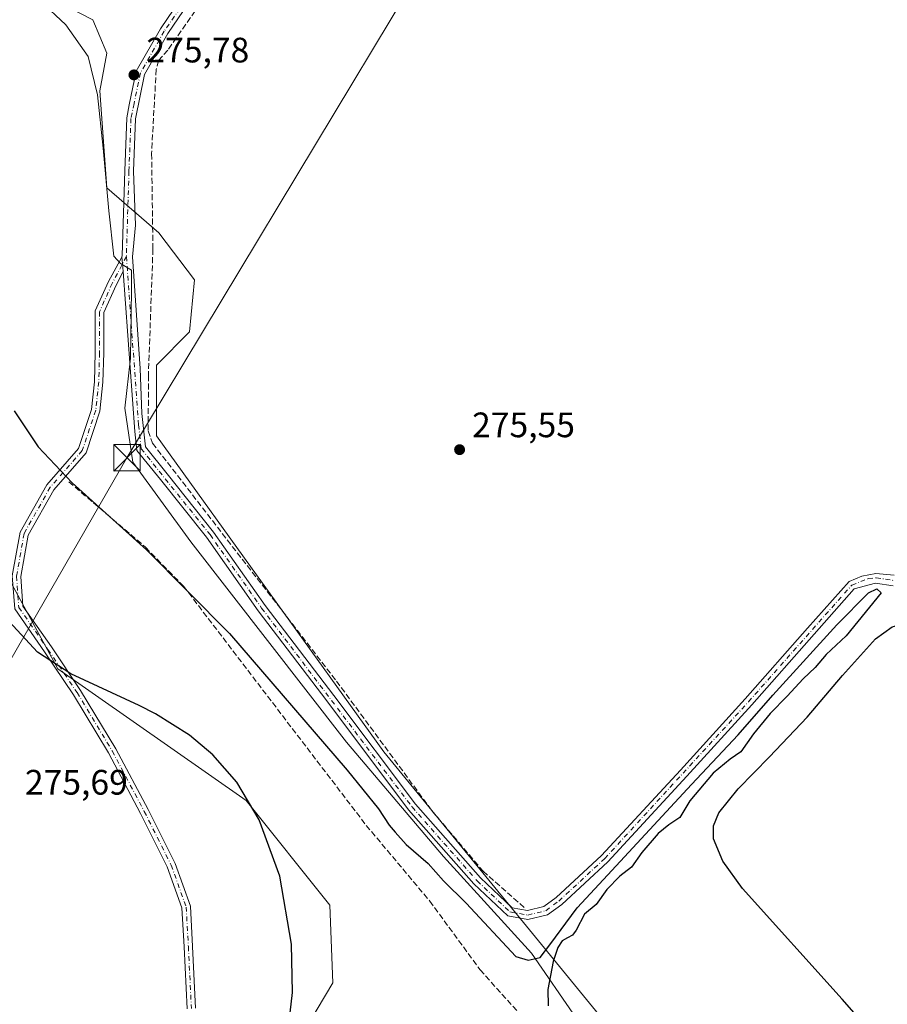
# Model space of a CAD drawing. Units: metres. Extents: x 601363 to 604834, y 4678274 to 4680637.
# Drawn here: x 601488 to 601734, y 4679842 to 4680121 of the extents above; entities that cross this region are included whole.
import ezdxf

# ---------------------------------------------------------------- set-up
doc = ezdxf.new("R2010")
doc.units = ezdxf.units.M
doc.header["$MEASUREMENT"] = 0
doc.linetypes.add('DGN Style 3', pattern=[2.307223458686699, 1.648016756204785, -0.6592067024819142])
doc.linetypes.add('DGN Style 4', pattern=[2.6384748266838614, 1.318413404963828, -0.6592067024819142, 0.001648016756204785, -0.6592067024819142])
for name, color, linetype, lineweight in [('Arbolado forestal CxS', 92, 'Continuous', 0), ('Camino Cxs', 7, 'Continuous', 0), ('Camino eje', 30, 'DGN Style 4', 13), ('Corriente artificial lineal', 4, 'DGN Style 3', 13), ('Cultivos herbáceos CxS', 92, 'Continuous', 0), ('Curva de nivel maestra', 30, 'Continuous', 30), ('Espacio natural protegido', 121, 'Continuous', 13), ('Espacio natural protegido CxS', 121, 'Continuous', 0), ('Pastizal CxS', 92, 'Continuous', 0), ('Pista no pavimentada Cxs', 111, 'Continuous', 0), ('Pista no pavimentada eje', 91, 'DGN Style 4', 0), ('Punto de cota en terreno', 7, 'Continuous', 0), ('Rótulo de punto de cota en terreno', 7, 'Continuous', 0), ('Suelo desnudo CxS', 253, 'Continuous', 0), ('Tendido', 6, 'Continuous', 0), ('Torre de tendido puntual', 7, 'Continuous', 0)]:
    doc.layers.add(name, color=color, linetype=linetype, lineweight=lineweight)
doc.styles.add('Style-Arial', font='txt')

# ---------------------------------------------------------------- blocks, each defined once
blk = doc.blocks.new('*U9')
at = {"layer": 'Cultivos herbáceos CxS', "color": 92, "linetype": 'Continuous', "lineweight": 0}
blk.add_polyline3d([(601656.7437000005, 4679832.779100001, 275.7866000000067), (601590.8579000002, 4679913.411400001, 276.0280000000057), (601526.4318000004, 4680002.892000001, 275.8408999999957), (601526.4321999997, 4680022.989700001, 275.9183000000049), (601535.8073000005, 4680032.3685, 275.5650000000023), (601537.1464000001, 4680047.1063, 275.5516999999964), (601527.1031, 4680060.506100001, 276.2670999999973), (601512.3715000004, 4680073.2338, 275.8395000000019), (601510.3635999998, 4680100.7005, 276.2698999999994), (601512.3727000002, 4680111.4191, 275.6880999999994), (601508.3546000002, 4680120.798800001, 275.2574000000022), (601491.6150000002, 4680129.5077, 275.4043999999994)], dxfattribs=at)
blk = doc.blocks.new('5PATER')
at = {"layer": 'Suelo desnudo CxS', "linetype": 'Continuous', "lineweight": 0}
h = blk.add_hatch(color=51, dxfattribs=at)
edge = h.paths.add_edge_path()
edge.add_ellipse((0, 0), major_axis=(-0.1095731443231308, -0.1110710700762829), ratio=0.9994222409660322, start_angle=0, end_angle=360)
blk = doc.blocks.new('5TTEND')
at = {"layer": 'Corriente artificial lineal', "color": 7, "linetype": 'Continuous', "lineweight": 0}
for p, q in [((-0.375, 0.3754), (0.375, -0.3746)), ((0.3720000000000001, 0.3784000000000001), (-0.3720000000000001, -0.3776))]:
    blk.add_line(p, q, dxfattribs=at)
at = {"layer": 'Corriente artificial lineal', "color": 7, "linetype": 'Continuous', "lineweight": 0, "flags": 128}
blk.add_lwpolyline([(-0.375, -0.3746), (0.375, -0.3746), (0.375, 0.3754), (-0.375, 0.3754), (-0.3720000000000001, -0.3776)], dxfattribs=at)

msp = doc.modelspace()

# ---------------------------------------------------------------- linework, layer by layer
at = {"layer": 'Arbolado forestal CxS', "color": 92, "linetype": 'Continuous', "lineweight": 0}
for points in [[(601565.3835000005, 4679829.4619, 275.2266999999993), (601576.4079, 4679847.910700001, 275.0972000000039), (601575.5613000002, 4679869.9375, 274.8591000000015), (601551.8446000004, 4679899.590700001, 275.0837999999931), (601498.4836999997, 4679936.867900001, 275.2330999999977), (601482.3903999999, 4679966.5211, 275.358699999997), (601456.9808999998, 4679994.4791, 275.5590999999986), (601416.7002999998, 4680047.391100001, 276.2753999999986), (601396.5554999998, 4680069.162500001, 275.3334000000032), (601394.5449000001, 4680088.0233, 275.625199999995), (601382.4943000004, 4680110.6975, 274.5065000000032), (601375.7984999996, 4680113.377499999, 273.9446999999927), (601373.1193000004, 4680101.318499999, 274.1178000000073), (601370.4868000001, 4680100.001599999, 273.9726999999984), (601363.7356000004, 4680568.257900001, 277.1284000000014)], [(601491.6150000002, 4680129.5077, 275.4043999999994), (601508.3546000002, 4680120.798800001, 275.2574000000022), (601512.3727000002, 4680111.4191, 275.6880999999994), (601510.3635999998, 4680100.7005, 276.2698999999994), (601512.3715000004, 4680073.2338, 275.8395000000019), (601527.1031, 4680060.506100001, 276.2670999999973), (601537.1464000001, 4680047.1063, 275.5516999999964), (601535.8073000005, 4680032.3685, 275.5650000000023), (601526.4321999997, 4680022.989700001, 275.9183000000049), (601526.4318000004, 4680002.892000001, 275.8408999999957), (601590.8579000002, 4679913.411400001, 276.0280000000057), (601656.7437000005, 4679832.779100001, 275.7866000000067)], [(601491.6150000002, 4680129.5077, 275.4043999999994), (601508.3546000002, 4680120.798800001, 275.2574000000022), (601512.3727000002, 4680111.4191, 275.6880999999994), (601510.3635999998, 4680100.7005, 276.2698999999994), (601512.3715000004, 4680073.2338, 275.8395000000019), (601527.1031, 4680060.506100001, 276.2670999999973), (601537.1464000001, 4680047.1063, 275.5516999999964), (601535.8073000005, 4680032.3685, 275.5650000000023), (601526.4321999997, 4680022.989700001, 275.9183000000049), (601526.4318000004, 4680002.892000001, 275.8408999999957), (601590.8579000002, 4679913.411400001, 276.0280000000057), (601656.7437000005, 4679832.779100001, 275.7866000000067)], [(601565.3835000005, 4679829.4619, 275.2266999999993), (601576.4079, 4679847.910700001, 275.0972000000039), (601575.5613000002, 4679869.9375, 274.8591000000015), (601551.8446000004, 4679899.590700001, 275.0837999999931), (601498.4836999997, 4679936.867900001, 275.2330999999977), (601482.3903999999, 4679966.5211, 275.358699999997), (601456.9808999998, 4679994.4791, 275.5590999999986), (601416.7002999998, 4680047.391100001, 276.2753999999986), (601396.5554999998, 4680069.162500001, 275.3334000000032), (601394.5449000001, 4680088.0233, 275.625199999995), (601382.4943000004, 4680110.6975, 274.5065000000032), (601375.7984999996, 4680113.377499999, 273.9446999999927), (601373.1193000004, 4680101.318499999, 274.1178000000073), (601370.4868000001, 4680100.001599999, 273.9726999999984)]]:
    msp.add_polyline3d(points, dxfattribs=at)
at = {"layer": 'Camino Cxs', "color": 7, "linetype": 'Continuous', "lineweight": 0, "extrusion": (0.4970383991358219, -0.0559076764295678, 0.8659256096806157), "elevation": 37565.14537297809, "flags": 128}
msp.add_lwpolyline([(4717960.81048573, -64482.38979196677), (4717959.081603386, -64482.92860574345), (4717956.853081316, -64483.40843990445)], dxfattribs=at)
at = {"layer": 'Camino Cxs', "color": 7, "linetype": 'Continuous', "lineweight": 0}
for points in [[(601485.5560999997, 4679963.238100001, 275.3132999999943), (601487.7341, 4679975.651699999, 275.195200000002), (601495.3047000002, 4679989.062700001, 275.7391999999964), (601504.3284999998, 4679999.345699999, 279.8791999999958), (601508.0207000002, 4680010.421900001, 276.6983000000037), (601508.8487, 4680018.288100001, 278.0102999999945), (601509.0586999999, 4680026.4801, 284.6538), (601509.0586999999, 4680038.362700001, 277.6640999999945), (601512.7774999999, 4680046.6755, 276.1505999999936), (601516.5503000002, 4680053.5351, 276.2834000000003), (601516.8207, 4680051.764900001, 276.0139000000054), (601516.9845000004, 4680049.503900001, 275.7739000000001), (601514.9364999998, 4680045.624100001, 276.3592999999965), (601511.4587000003, 4680037.850299999, 279.1554000000033), (601511.4587000003, 4680026.449300001, 285.9909999999945), (601511.2455000002, 4680018.1315, 278.7106000000058), (601510.3800999997, 4680009.910900001, 277.1300000000047), (601506.4521000005, 4679998.126900001, 282.988400000002), (601497.2725000001, 4679987.6665, 275.0956000000006), (601490.0267000003, 4679974.830900001, 275.7513000000035), (601487.9710999997, 4679963.114499999, 275.4881000000024), (601488.5721000005, 4679954.701099999, 275.1766000000061), (601496.6441000003, 4679943.1107, 275.2122999999993), (601504.9210999999, 4679930.801100001, 275.2949999999983), (601514.9017000003, 4679914.237700001, 275.3849000000046), (601524.0255000005, 4679897.050899999, 275.2292000000016), (601531.6845000006, 4679881.732899999, 275.4106999999931), (601536.0003000004, 4679869.6483, 275.3852999999945), (601536.6454999996, 4679858.2521, 275.2872000000062), (601537.4912999999, 4679840.702299999, 275.1858000000066)], [(601535.0963000003, 4679840.539899999, 275.2314000000042), (601534.2487000005, 4679858.126700001, 275.3301000000066), (601533.6237000005, 4679869.167099999, 275.3225999999996), (601529.4731000002, 4679880.7893, 275.5393999999943), (601521.8919000002, 4679895.951300001, 275.2553000000044), (601512.8125, 4679913.0547, 275.3141999999934), (601502.8963000001, 4679929.511299999, 275.2667999999976), (601494.6633000001, 4679941.755100001, 275.2210000000051), (601486.2253000002, 4679953.8715, 275.1971999999951), (601485.5560999997, 4679963.238100001, 275.3132999999943), (601487.7341, 4679975.651699999, 275.195200000002), (601495.3047000002, 4679989.062700001, 275.7391999999964), (601504.3284999998, 4679999.345699999, 279.8791999999958), (601508.0207000002, 4680010.421900001, 276.6983000000037), (601508.8487, 4680018.288100001, 278.0102999999945), (601509.0586999999, 4680026.4801, 284.6538), (601509.0586999999, 4680038.362700001, 277.6640999999945), (601512.7774999999, 4680046.6755, 276.1505999999936), (601516.5503000002, 4680053.5351, 276.2834000000003)], [(601516.9845000004, 4680049.503900001, 275.7739000000001), (601514.9364999998, 4680045.624100001, 276.3592999999965), (601511.4587000003, 4680037.850299999, 279.1554000000033), (601511.4587000003, 4680026.449300001, 285.9909999999945), (601511.2455000002, 4680018.1315, 278.7106000000058), (601510.3800999997, 4680009.910900001, 277.1300000000047), (601506.4521000005, 4679998.126900001, 282.988400000002), (601497.2725000001, 4679987.6665, 275.0956000000006), (601490.0267000003, 4679974.830900001, 275.7513000000035), (601487.9710999997, 4679963.114499999, 275.4881000000024), (601488.5721000005, 4679954.701099999, 275.1766000000061), (601496.6441000003, 4679943.1107, 275.2122999999993), (601504.9210999999, 4679930.801100001, 275.2949999999983), (601514.9017000003, 4679914.237700001, 275.3849000000046), (601524.0255000005, 4679897.050899999, 275.2292000000016), (601531.6845000006, 4679881.732899999, 275.4106999999931), (601536.0003000004, 4679869.6483, 275.3852999999945), (601536.6454999996, 4679858.2521, 275.2872000000062), (601537.4912999999, 4679840.702299999, 275.1858000000066)], [(601535.0963000003, 4679840.539899999, 275.2314000000042), (601534.2487000005, 4679858.126700001, 275.3301000000066), (601533.6237000005, 4679869.167099999, 275.3225999999996), (601529.4731000002, 4679880.7893, 275.5393999999943), (601521.8919000002, 4679895.951300001, 275.2553000000044), (601512.8125, 4679913.0547, 275.3141999999934), (601502.8963000001, 4679929.511299999, 275.2667999999976), (601494.6633000001, 4679941.755100001, 275.2210000000051), (601486.2253000002, 4679953.8715, 275.1971999999951)]]:
    msp.add_polyline3d(points, dxfattribs=at)
at = {"layer": 'Camino eje', "color": 30, "linetype": 'DGN Style 4', "lineweight": 13}
msp.add_polyline3d([(601517.8787000002, 4680053.7697, 276.0767000000051), (601513.8570999998, 4680046.149700001, 276.1830000000046), (601510.2587000001, 4680038.1065, 278.3484999999928), (601510.2587000001, 4680026.4647, 285.3203999999969), (601510.0471000001, 4680018.2097, 278.3742000000057), (601509.2002999998, 4680010.166300001, 276.8942999999999), (601505.3903000001, 4679998.736300001, 281.3806999999942), (601496.2887000004, 4679988.364700001, 275.3794999999955), (601488.8803000003, 4679975.2413, 275.4434999999939), (601486.7637, 4679963.176300001, 275.3410000000004), (601487.3986999998, 4679954.2863, 275.1494999999995), (601495.6536999998, 4679942.4329, 275.2072999999946), (601503.9086999996, 4679930.156300001, 275.2758999999933), (601513.8570999998, 4679913.6461, 275.3459000000003), (601522.9587000003, 4679896.5011, 275.2241999999969), (601530.5787000004, 4679881.2611, 275.4725000000035), (601534.8120999997, 4679869.4077, 275.3539000000019), (601535.4471000005, 4679858.189300001, 275.3083000000042), (601536.2937000003, 4679840.621099999, 275.2084999999934)], dxfattribs=at)
at = {"layer": 'Corriente artificial lineal', "color": 4, "linetype": 'DGN Style 3', "lineweight": 13}
for points in [[(601700.8770000003, 4680439.308900001, 276.8439000000071), (601701.3477999996, 4680436.200099999, 276.9140000000043), (601698.8601000002, 4680417.0101, 276.468399999998), (601697.8901000004, 4680405.050100001, 276.614499999996), (601686.7200999996, 4680350.550100001, 276.5565999999963), (601682.6201, 4680334.7401, 276.5602000000072), (601680.9501, 4680331.110099999, 276.4725000000035), (601651.8800999997, 4680289.780099999, 276.5310000000027), (601632.1101000002, 4680259.690099999, 276.4600999999966), (601591.5100999996, 4680200.920100001, 276.2566999999981), (601529.6201, 4680112.2501, 275.9560000000056), (601527.0000999998, 4680109.270099999, 276.0362000000023), (601526.3300999999, 4680106.790100001, 276.0117999999929), (601525.0201000003, 4680082.940099999, 276.696100000001), (601525.4001000002, 4680055.850099999, 276.2600999999996), (601524.1201, 4680020.040100001, 275.8782999999967), (601524.0800999999, 4680004.340100001, 275.8390000000072), (601525.3000999996, 4680000.8201, 275.8603000000003), (601577.4200999998, 4679933.450099999, 276.3454000000056), (601604.5401, 4679896.590100001, 275.9207000000025), (601618.9700999996, 4679879.550100001, 275.8858999999939), (601631.0000999998, 4679868.9301, 276.132500000007)], [(601501.5601000005, 4679989.9101, 275.2801000000036), (601523.3101000005, 4679971.380100001, 275.4499000000069), (601534.0800999999, 4679960.3301, 275.5023999999976), (601585.8400999998, 4679892.550100001, 274.0292000000045), (601603.8400999998, 4679871.110099999, 273.8567000000039), (601618.1300999997, 4679851.5801, 273.0457000000025), (601628.8300999999, 4679839.6801, 273.6376000000019)]]:
    msp.add_polyline3d(points, dxfattribs=at)
at = {"layer": 'Cultivos herbáceos CxS', "color": 92, "linetype": 'Continuous', "lineweight": 0}
msp.add_polyline3d([(601491.6150000002, 4680129.5077, 275.4043999999994), (601508.3546000002, 4680120.798800001, 275.2574000000022), (601512.3727000002, 4680111.4191, 275.6880999999994), (601510.3635999998, 4680100.7005, 276.2698999999994), (601512.3715000004, 4680073.2338, 275.8395000000019), (601527.1031, 4680060.506100001, 276.2670999999973), (601537.1464000001, 4680047.1063, 275.5516999999964), (601535.8073000005, 4680032.3685, 275.5650000000023), (601526.4321999997, 4680022.989700001, 275.9183000000049), (601526.4318000004, 4680002.892000001, 275.8408999999957), (601590.8579000002, 4679913.411400001, 276.0280000000057), (601656.7437000005, 4679832.779100001, 275.7866000000067)], dxfattribs=at)
at = {"layer": 'Curva de nivel maestra', "color": 30, "linetype": 'Continuous', "lineweight": 30, "elevation": 275, "flags": 128}
for points in [[(601486.0300000003, 4680010.020099999), (601492.9000000004, 4679999.860099999), (601502.4900000002, 4679989.600099999), (601523.5899999999, 4679970.670100001), (601547.0999999996, 4679946.960100001), (601580.4199999999, 4679908.220100001), (601589.3200000003, 4679897.2301), (601592.3600000005, 4679892.610099999), (601594.04, 4679890.620100001), (601597.1699999999, 4679887.090100001), (601603.4400000004, 4679881.7501), (601607.7000000002, 4679876.8101), (601614.1600000003, 4679870.460100001), (601628.2599999999, 4679855.360099999), (601631.7199999997, 4679854.380100001), (601635.1399999997, 4679855.090100001), (601637.8499999996, 4679858.710100001), (601645.6200000001, 4679869.1801), (601653.0999999996, 4679877.1601), (601678.0599999996, 4679904.1601), (601691.2800000003, 4679918.1601), (601701.0800000001, 4679929.4901), (601719.1600000003, 4679949.350099999), (601728.2100000001, 4679958.4801), (601730.5800000001, 4679959.540100001), (601731.7300000006, 4679958.4901), (601721.8200000003, 4679946.2501), (601716.2100000001, 4679940.950099999), (601713.0199999996, 4679937.3201), (601709.6399999997, 4679934.030099999), (601705.1699999999, 4679929.1501), (601700.2800000003, 4679924.2401), (601695.6200000001, 4679918.4901), (601691.9800000006, 4679913.360099999), (601688.9299999997, 4679911.290100001), (601684.1500000004, 4679907.360099999), (601677.54, 4679899.460100001), (601674.7400000002, 4679894.7401), (601671.5599999996, 4679892.7301), (601668.5599999996, 4679890.210100001), (601663.9000000004, 4679884.8301), (601661, 4679880.6601), (601657.7199999997, 4679878.130100001), (601654.04, 4679874.370100001), (601650.9900000002, 4679870.110099999), (601647.7300000006, 4679867.370100001), (601645.3200000003, 4679862.840100001), (601644.29, 4679861.4001), (601642.8700000001, 4679860.640100001), (601641.4100000003, 4679859.8101), (601640.1600000003, 4679857.890100001), (601638.8300000001, 4679854.0001), (601637.3099999996, 4679846.0101), (601637.4199999999, 4679841.380100001)], [(601563.2400000002, 4679830.390100001), (601564.9500000002, 4679845.200099999), (601564.7100000001, 4679858.9001), (601561.3399999999, 4679878.140100001), (601555.5099999999, 4679894.1601), (601549.1799999997, 4679904.790100001), (601542.3799999999, 4679912.5701), (601535.7300000006, 4679918.1501), (601526.1100000005, 4679924.1601), (601521.4900000002, 4679926.520099999), (601502.1600000003, 4679935.470100001), (601492.7199999997, 4679941.640100001), (601484.6500000004, 4679950.350099999)], [(601768.0700000003, 4679789.270099999), (601720.7400000002, 4679843.3201), (601692.4400000004, 4679874.700099999), (601686.8799999999, 4679882.360099999), (601684.2400000002, 4679888.7401), (601684.2599999999, 4679892.370100001), (601685.75, 4679896.090100001), (601691.2300000006, 4679902.860099999), (601700.1600000003, 4679912.0001), (601710.8300000001, 4679923.2301), (601720.8499999996, 4679935.0001), (601730.1900000004, 4679945.4101), (601734.8600000005, 4679948.790100001), (601738.1500000004, 4679949.7301), (601741.0999999996, 4679949.100099999), (601744.7300000006, 4679946.190099999), (601753.3700000001, 4679934.600099999), (601768.3499999996, 4679913.9901), (601781.9299999997, 4679898.210100001), (601796.8799999999, 4679883.530099999), (601840.5199999996, 4679846.700099999), (601860.3399999999, 4679826.2501)]]:
    msp.add_lwpolyline(points, dxfattribs=at)
at = {"layer": 'Espacio natural protegido', "color": 121, "linetype": 'Continuous', "lineweight": 13, "flags": 128}
msp.add_lwpolyline([(601493.4623000007, 4680126.202199999), (601500.6793000017, 4680119.435200003), (601507.0482000001, 4680110.480099998), (601509.6830000017, 4680099.570200002), (601511.252800001, 4680084.447200002), (601512.9345000009, 4680066.656300004), (601514.2946000008, 4680053.873400002), (601516.2333000015, 4680051.775400001), (601519.3143000003, 4680049.856299998), (601519.3592000002, 4680044.208300003), (601519.0569000001, 4680024.9634), (601517.4587000019, 4680010.804500001), (601519.6625000013, 4679995.4935), (601536.158200001, 4679972.9225), (601580.2495000017, 4679916.1605), (601607.7271000019, 4679883.748400002), (601632.6948000004, 4679856.304300002), (601645.4065000009, 4679837.818299998)], dxfattribs=at)
at = {"layer": 'Espacio natural protegido CxS', "color": 121, "linetype": 'Continuous', "lineweight": 0, "flags": 128}
msp.add_lwpolyline([(601493.4623000001, 4680126.202199998), (601500.679299999, 4680119.435200001), (601507.0481999994, 4680110.480099999), (601509.6830000011, 4680099.570200001), (601511.2528000004, 4680084.447200002), (601512.9345000003, 4680066.656300002), (601514.2946000004, 4680053.873400001), (601516.2333000009, 4680051.775400001), (601519.3142999997, 4680049.856299999), (601519.3591999996, 4680044.208300001), (601519.0568999995, 4680024.963400001), (601517.4587000014, 4680010.804500001), (601519.6625000007, 4679995.4935), (601536.1582000004, 4679972.922499999), (601580.2494999989, 4679916.160499999), (601607.727099999, 4679883.748400001), (601632.6947999998, 4679856.304300001), (601645.4065000003, 4679837.818299999)], dxfattribs=at)
at = {"layer": 'Pastizal CxS', "color": 92, "linetype": 'Continuous', "lineweight": 0}
for points in [[(601447.7509000005, 4679819.6863, 273.7189999999973), (601431.5450999998, 4679844.491000001, 273.607799999998), (601413.5763999998, 4679864.171, 273.3070000000007), (601407.8337000003, 4679899.870300001, 274.0837999999931), (601400.8073000005, 4679936.899700001, 274.1633000000002), (601381.5352999996, 4679982.735099999, 274.0237000000052), (601372.8567000004, 4680015.6907, 273.8628000000026), (601371.6215000004, 4680021.295100001, 273.8689000000013), (601370.4868000001, 4680100.001599999, 273.9726999999984), (601373.1193000004, 4680101.318499999, 274.1178000000073), (601375.7984999996, 4680113.377499999, 273.9446999999927), (601382.4943000004, 4680110.6975, 274.5065000000032), (601394.5449000001, 4680088.0233, 275.625199999995), (601396.5554999998, 4680069.162500001, 275.3334000000032), (601416.7002999998, 4680047.391100001, 276.2753999999986), (601456.9808999998, 4679994.4791, 275.5590999999986), (601482.3903999999, 4679966.5211, 275.358699999997), (601498.4836999997, 4679936.867900001, 275.2330999999977), (601551.8446000004, 4679899.590700001, 275.0837999999931), (601575.5613000002, 4679869.9375, 274.8591000000015), (601576.4079, 4679847.910700001, 275.0972000000039), (601565.3835000005, 4679829.4619, 275.2266999999993)], [(601565.3835000005, 4679829.4619, 275.2266999999993), (601576.4079, 4679847.910700001, 275.0972000000039), (601575.5613000002, 4679869.9375, 274.8591000000015), (601551.8446000004, 4679899.590700001, 275.0837999999931), (601498.4836999997, 4679936.867900001, 275.2330999999977), (601482.3903999999, 4679966.5211, 275.358699999997), (601456.9808999998, 4679994.4791, 275.5590999999986), (601416.7002999998, 4680047.391100001, 276.2753999999986), (601396.5554999998, 4680069.162500001, 275.3334000000032), (601394.5449000001, 4680088.0233, 275.625199999995), (601382.4943000004, 4680110.6975, 274.5065000000032), (601375.7984999996, 4680113.377499999, 273.9446999999927), (601373.1193000004, 4680101.318499999, 274.1178000000073), (601370.4868000001, 4680100.001599999, 273.9726999999984)]]:
    msp.add_polyline3d(points, dxfattribs=at)
at = {"layer": 'Pista no pavimentada Cxs', "color": 111, "linetype": 'Continuous', "lineweight": 0, "extrusion": (0.4970383991358219, -0.0559076764295678, 0.8659256096806157), "elevation": 37565.14537297809, "flags": 128}
msp.add_lwpolyline([(4717960.81048573, -64482.38979196677), (4717959.081603386, -64482.92860574345), (4717956.853081316, -64483.40843990445)], dxfattribs=at)
at = {"layer": 'Pista no pavimentada Cxs', "color": 111, "linetype": 'Continuous', "lineweight": 0}
for points in [[(601516.5503000002, 4680053.5351, 276.2834000000003), (601516.6876999997, 4680054.083900001, 276.3013000000064), (601517.4106999999, 4680078.021299999, 275.9967999999935), (601517.9896999998, 4680093.040899999, 276.051999999996), (601518.7001, 4680096.700099999, 276.3646000000008), (601520.6700999998, 4680106.2501, 276.8571999999986), (601527.5201000003, 4680118.2501, 276.662599999996), (601543.9101, 4680142.4801, 276.7100000000065), (601567.8800999997, 4680176.4901, 276.7883000000002), (601592.1201, 4680211.440099999, 280.5044000000053), (601616.1401000004, 4680246.6501, 281.1159999999945), (601639.8501000004, 4680280.1801, 276.8576999999932), (601663.0701000001, 4680313.720100001, 276.7724000000017), (601674.0301000001, 4680329.870100001, 276.8381999999983), (601678.8501000004, 4680338.6501, 276.8709999999992), (601683.3201000001, 4680355.390100001, 277.2366000000038)], [(601735.1699000001, 4679960.392700001, 275.522100000002), (601730.1983000003, 4679961.199899999, 275.6181999999972), (601724.1601, 4679959.590100001, 275.8867999999929), (601712.7600999996, 4679946.770099999, 275.9707999999956), (601695.1101000002, 4679926.7301, 275.9532999999938), (601676.7301000003, 4679906.4801, 276.1257000000041), (601654.3101000005, 4679882.2501, 277.1918000000005), (601641.2301000003, 4679870.140100001, 278.7220999999991), (601637.2500999998, 4679867.210100001, 279.3021000000008), (601631.6401000004, 4679865.840100001, 277.5806000000011), (601625.9901000002, 4679866.870100001, 276.670499999993), (601616.3800999997, 4679875.960100001, 279.0409999999974), (601597.8501000004, 4679896.9901, 276.743100000007), (601574.6901000004, 4679927.800100001, 293.3074000000051), (601555.1901000004, 4679953.390100001, 276.9716999999946), (601540.5900999998, 4679974.1801, 278.256899999993), (601527.5201000003, 4679990.5601, 279.3138000000035), (601520.8501000004, 4679998.800100001, 279.7396000000008), (601520.2701000003, 4680004.210100001, 278.3543999999966), (601516.9845000004, 4680049.503900001, 275.7739000000001), (601516.8207, 4680051.764900001, 276.0139000000054), (601516.5503000002, 4680053.5351, 276.2834000000003), (601516.6876999997, 4680054.083900001, 276.3013000000064), (601517.4106999999, 4680078.021299999, 275.9967999999935), (601517.9896999998, 4680093.040899999, 276.051999999996), (601518.7001, 4680096.700099999, 276.3646000000008), (601520.6700999998, 4680106.2501, 276.8571999999986), (601527.5201000003, 4680118.2501, 276.662599999996), (601543.9101, 4680142.4801, 276.7100000000065)], [(601545.9700999996, 4680141.0601, 276.6287000000011), (601529.6401000004, 4680116.9301, 276.4184999999998), (601523.0401, 4680105.360099999, 277.735400000005), (601520.4301000005, 4680092.7401, 276.8004999999976), (601519.8601000002, 4680077.9801, 276.3891000000003), (601520.4600999998, 4680062.600099999, 276.8172999999952), (601519.5654999996, 4680053.657299999, 276.459400000007), (601521.7801000001, 4680022.040100001, 278.6502999999939), (601522.2401000002, 4680009.3101, 277.1045000000013), (601523.2600999996, 4679999.800100001, 277.1402999999991), (601529.4700999996, 4679992.130100001, 277.7255000000005), (601542.5900999998, 4679975.6801, 277.0123000000021), (601557.2100999998, 4679954.870100001, 276.7158000000054), (601576.6801000005, 4679929.3101, 291.0681999999942), (601599.7901, 4679898.5701, 276.7740000000049), (601618.1801000005, 4679877.690099999, 277.8570000000037), (601627.1700999998, 4679869.190099999, 276.8150000000023), (601631.5601000005, 4679868.390100001, 276.9198999999935), (601636.1700999998, 4679869.520099999, 277.8396000000066), (601639.6300999997, 4679872.0701, 276.9529999999941), (601652.5401, 4679884.020099999, 276.4081000000006), (601674.8901000004, 4679908.1601, 276.4689000000071), (601693.2500999998, 4679928.4001, 276.1227999999974), (601710.8901000004, 4679948.4301, 276.2439000000013), (601722.6801000005, 4679961.690099999, 276.209600000002), (601726.3201000001, 4679963.1601, 275.9146999999939), (601730.2909000004, 4679963.885299999, 275.9116999999969), (601735.4899000004, 4679963.4091, 275.6245000000054)], [(601545.9700999996, 4680141.0601, 276.6287000000011), (601529.6401000004, 4680116.9301, 276.4184999999998), (601523.0401, 4680105.360099999, 277.735400000005), (601520.4301000005, 4680092.7401, 276.8004999999976), (601519.8601000002, 4680077.9801, 276.3891000000003), (601520.4600999998, 4680062.600099999, 276.8172999999952), (601519.5654999996, 4680053.657299999, 276.459400000007), (601521.7801000001, 4680022.040100001, 278.6502999999939), (601522.2401000002, 4680009.3101, 277.1045000000013), (601523.2600999996, 4679999.800100001, 277.1402999999991), (601529.4700999996, 4679992.130100001, 277.7255000000005), (601542.5900999998, 4679975.6801, 277.0123000000021), (601557.2100999998, 4679954.870100001, 276.7158000000054), (601576.6801000005, 4679929.3101, 291.0681999999942), (601599.7901, 4679898.5701, 276.7740000000049), (601618.1801000005, 4679877.690099999, 277.8570000000037), (601627.1700999998, 4679869.190099999, 276.8150000000023), (601631.5601000005, 4679868.390100001, 276.9198999999935), (601636.1700999998, 4679869.520099999, 277.8396000000066), (601639.6300999997, 4679872.0701, 276.9529999999941), (601652.5401, 4679884.020099999, 276.4081000000006), (601674.8901000004, 4679908.1601, 276.4689000000071), (601693.2500999998, 4679928.4001, 276.1227999999974), (601710.8901000004, 4679948.4301, 276.2439000000013), (601722.6801000005, 4679961.690099999, 276.209600000002), (601726.3201000001, 4679963.1601, 275.9146999999939), (601730.2909000004, 4679963.885299999, 275.9116999999969), (601735.4899000004, 4679963.4091, 275.6245000000054)], [(601735.1699000001, 4679960.392700001, 275.522100000002), (601730.1983000003, 4679961.199899999, 275.6181999999972), (601724.1601, 4679959.590100001, 275.8867999999929), (601712.7600999996, 4679946.770099999, 275.9707999999956), (601695.1101000002, 4679926.7301, 275.9532999999938), (601676.7301000003, 4679906.4801, 276.1257000000041), (601654.3101000005, 4679882.2501, 277.1918000000005), (601641.2301000003, 4679870.140100001, 278.7220999999991), (601637.2500999998, 4679867.210100001, 279.3021000000008), (601631.6401000004, 4679865.840100001, 277.5806000000011), (601625.9901000002, 4679866.870100001, 276.670499999993), (601616.3800999997, 4679875.960100001, 279.0409999999974), (601597.8501000004, 4679896.9901, 276.743100000007), (601574.6901000004, 4679927.800100001, 293.3074000000051), (601555.1901000004, 4679953.390100001, 276.9716999999946), (601540.5900999998, 4679974.1801, 278.256899999993), (601527.5201000003, 4679990.5601, 279.3138000000035), (601520.8501000004, 4679998.800100001, 279.7396000000008), (601520.2701000003, 4680004.210100001, 278.3543999999966), (601516.9845000004, 4680049.503900001, 275.7739000000001)]]:
    msp.add_polyline3d(points, dxfattribs=at)
at = {"layer": 'Pista no pavimentada eje', "color": 91, "linetype": 'DGN Style 4', "lineweight": 0}
for points in [[(601675.1131999996, 4680591.252900001, 281.1870999999956), (601688.4151, 4680560.475099999, 282.2194000000018), (601694.7001, 4680542.4001, 280.3472000000039), (601697.9101, 4680525.895099999, 281.0770000000048), (601698.0100999996, 4680509.745100001, 279.170100000003), (601693.1651, 4680453.315099999, 277.784799999994), (601694.9666999998, 4680430.247500001, 276.7508999999991), (601694.5000999998, 4680407.005100001, 276.7848999999987), (601684.5351, 4680355.110099999, 277.2492999999959), (601680.0201000003, 4680338.1801, 276.8965000000026), (601675.0950999996, 4680329.215100001, 276.7666000000027), (601664.1051000003, 4680313.015100001, 276.715200000006), (601528.5800999999, 4680117.590100001, 276.472299999994), (601521.8551000003, 4680105.8051, 277.3564999999944), (601520.0626999997, 4680097.128699999, 276.9354000000022), (601519.1851000005, 4680092.895099999, 276.4229999999953), (601518.6101000002, 4680077.9801, 276.1830000000046), (601517.8787000002, 4680053.7697, 276.0767000000051)], [(601517.8787000002, 4680053.7697, 276.0767000000051), (601521.3287000004, 4680006.076300001, 277.4934999999969), (601522.0551000005, 4679999.300100001, 277.8485999999975), (601541.5900999998, 4679974.9301, 277.5105999999942), (601556.2001, 4679954.130100001, 276.8086999999941), (601598.8201000001, 4679897.780099999, 276.7073999999994), (601617.2801000001, 4679876.825099999, 278.3024000000005), (601626.5800999999, 4679868.030099999, 276.5770000000048), (601631.6001000004, 4679867.1151, 277.0244999999995), (601636.7100999998, 4679868.3651, 278.3972000000067), (601640.4301000005, 4679871.1051, 277.7415000000037), (601653.4250999996, 4679883.1351, 276.6515000000072), (601694.1801000005, 4679927.565099999, 275.9790000000066), (601723.4200999998, 4679960.640100001, 276.0295000000042), (601728.0679000001, 4679962.513499999, 275.6303000000044), (601730.3305000003, 4679962.7345, 275.6683000000049), (601736.7994999997, 4679961.702500001, 275.4651000000013)]]:
    msp.add_polyline3d(points, dxfattribs=at)
at = {"layer": 'Tendido', "color": 6, "linetype": 'Continuous', "lineweight": 0}
msp.add_polyline3d([(601375.5431000004, 4679749.3016, 303.7198000000063), (601518.04, 4679996.730000001, 284.4174000000057), (601624.9400000004, 4680174.41, 277.6076999999932), (601717.1100000005, 4680329.08, 279.0660999999964), (601804.7300000006, 4680475.82, 278.2909999999974), (601875.2562999995, 4680594.1896, 275.7373999999982)], dxfattribs=at)

# ---------------------------------------------------------------- block references
at = {"layer": 'Cultivos herbáceos CxS', "color": 92, "linetype": 'Continuous', "lineweight": 0}
msp.add_blockref('*U9', (0, 0), dxfattribs=at)
at = {"layer": 'Punto de cota en terreno', "color": 7, "linetype": 'Continuous', "lineweight": 0, "xscale": 10, "yscale": 10, "zscale": 10}
for p in [(601520.0199999996, 4680105.230000001, 275.7799999999988), (601612.3099999996, 4679999.02, 275.5500000000029)]:
    msp.add_blockref('5PATER', p, dxfattribs=at)
at = {"layer": 'Torre de tendido puntual', "color": 7, "linetype": 'Continuous', "lineweight": 0, "xscale": 10, "yscale": 10, "zscale": 10}
msp.add_blockref('5TTEND', (601518.04, 4679996.730000001, 284.4174000000057), dxfattribs=at)

# ---------------------------------------------------------------- texts
at = {"layer": 'Rótulo de punto de cota en terreno', "color": 7, "linetype": 'Continuous', "lineweight": 0, "style": 'Style-Arial'}
for s, p in [('275,78', (601523.5477999998, 4680108.7578)), ('275,55', (601615.8378, 4680002.547800001)), ('275,69', (601489.1277999999, 4679901.2578))]:
    msp.add_text(s, height=7.000000000000002, dxfattribs=at).set_placement(p)

doc.saveas('drawing.dxf')
